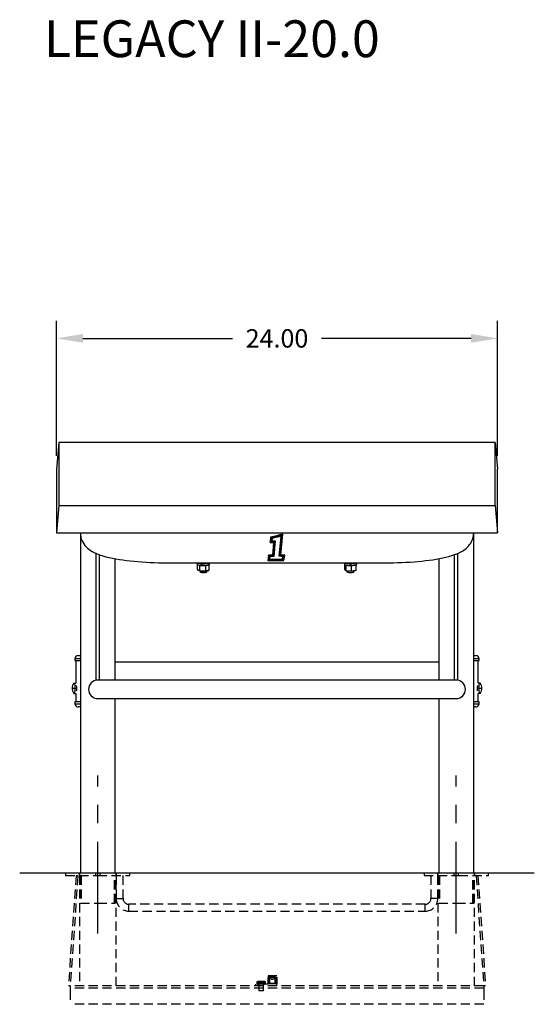
# Model space of a CAD drawing. Extents: x -37.5 to 44.3, y -59.6 to 12.
# Drawn here: x 16.3 to 44.3, y -59.6 to -6.1 of the extents above; entities that cross this region are included whole.
import ezdxf

# ---------------------------------------------------------------- set-up
doc = ezdxf.new("R2010")
doc.units = 0
doc.header["$LTSCALE"] = 10
doc.header["$MEASUREMENT"] = 0
doc.header["$PDSIZE"] = -1
doc.linetypes.add('CENTERX2', pattern=[0.8, 0.5, -0.1, 0.1, -0.1])
doc.linetypes.add('HIDDEN', pattern=[0.075, 0.05, -0.025])
doc.layers.get('0').update_dxf_attribs({"linetype": 'CONTINUOUS'})
doc.layers.get('DEFPOINTS').update_dxf_attribs({"linetype": 'CONTINUOUS'})
doc.layers.add('CEN', color=4, linetype='CENTERX2')
doc.styles.add('ARIAL', font='ARIAL.TTF')
doc.dimstyles.get("Standard").update_dxf_attribs({"dimtxt": 0.18, "dimasz": 0.18, "dimexe": 0.18, "dimexo": 0.0625, "dimgap": 0.09, "dimtad": 0, "dimtih": 1, "dimtoh": 1, "dimdec": 4, "dimzin": 0, "dimtxsty": 'STANDARD', "dimcen": 0.09, "dimazin": 3, "dimtfac": 1, "dimtdec": 4, "dimtofl": 0, "dimtmove": 0, "dimatfit": 3, "dimtolj": 1, "dimtzin": 0})

# ---------------------------------------------------------------- blocks, each defined once
blk = doc.blocks.new('*D18')
at = {"color": 0}
for p, q in [((18.335, -29.816), (18.335, -22.468)), ((42.335, -29.816), (42.335, -22.468)), ((19.775, -23.428), (27.921, -23.428)), ((40.895, -23.428), (32.749, -23.428))]:
    blk.add_line(p, q, dxfattribs=at)
for points in [[(19.775, -23.188), (19.775, -23.668), (18.335, -23.428)], [(40.895, -23.188), (40.895, -23.668), (42.335, -23.428)]]:
    blk.add_solid(points, dxfattribs=at)
at = {"layer": 'DEFPOINTS', "color": 0}
for p in [(18.335, -23.428), (18.335, -30.536), (42.335, -30.536)]:
    blk.add_point(p, dxfattribs=at)
at = {"color": 0, "insert": (30.335, -23.428), "char_height": 1, "attachment_point": 5, "style": 'ARIAL'}
blk.add_mtext('\\A1;24.00', dxfattribs=at)

msp = doc.modelspace()

# ---------------------------------------------------------------- linework, layer by layer
at = {"color": 7, "linetype": 'CONTINUOUS'}
for p, q in [((18.466, -29.082), (18.335, -30.536)), ((18.466, -29.082), (18.466, -32.509)), ((42.204, -29.082), (18.466, -29.082)), ((42.204, -32.509), (42.204, -29.082)), ((42.204, -29.082), (42.335, -30.536)), ((18.335, -30.536), (18.335, -34.009)), ((42.335, -34.009), (42.335, -30.536)), ((18.466, -32.509), (18.335, -34.009)), ((18.466, -32.509), (42.204, -32.509)), ((42.204, -32.509), (42.335, -34.009)), ((18.335, -34.009), (42.335, -34.009)), ((19.635, -34.009), (19.635, -36.586)), ((19.636, -34.009), (19.641, -34.099)), ((19.641, -34.099), (19.658, -34.211)), ((19.658, -34.211), (19.687, -34.319)), ((29.99, -34.232), (29.962, -34.516)), ((29.99, -34.235), (29.962, -34.519)), ((30.075, -34.215), (29.99, -34.232)), ((30.075, -34.218), (29.99, -34.235)), ((29.99, -34.235), (29.99, -34.232)), ((30.102, -34.253), (30.029, -34.269)), ((30.159, -34.196), (30.075, -34.215)), ((30.159, -34.199), (30.075, -34.218)), ((30.176, -34.237), (30.102, -34.253)), ((30.243, -34.176), (30.159, -34.196)), ((30.243, -34.18), (30.159, -34.199)), ((30.249, -34.22), (30.176, -34.237)), ((30.255, -34.259), (30.192, -34.273)), ((30.327, -34.156), (30.243, -34.176)), ((30.327, -34.159), (30.243, -34.18)), ((30.322, -34.202), (30.249, -34.22)), ((30.317, -34.244), (30.255, -34.259)), ((30.38, -34.228), (30.317, -34.244)), ((30.395, -34.184), (30.322, -34.202)), ((30.411, -34.135), (30.327, -34.156)), ((30.411, -34.138), (30.327, -34.159)), ((30.442, -34.213), (30.38, -34.228)), ((30.468, -34.166), (30.395, -34.184)), ((30.494, -34.113), (30.411, -34.135)), ((30.494, -34.116), (30.411, -34.138)), ((30.504, -34.196), (30.442, -34.213)), ((30.457, -35.277), (30.566, -34.18)), ((30.457, -35.277), (30.566, -34.18)), ((30.54, -34.146), (30.468, -34.166)), ((30.577, -34.091), (30.494, -34.113)), ((30.577, -34.094), (30.494, -34.116)), ((30.502, -35.243), (30.613, -34.126)), ((30.502, -35.241), (30.613, -34.126)), ((30.566, -34.18), (30.504, -34.196)), ((30.613, -34.126), (30.54, -34.146)), ((30.548, -35.206), (30.66, -34.07)), ((30.66, -34.067), (30.577, -34.091)), ((30.66, -34.07), (30.577, -34.094)), ((30.66, -34.07), (30.66, -34.067)), ((40.967, -34.366), (41.003, -34.251)), ((41.003, -34.251), (41.025, -34.134)), ((41.025, -34.134), (41.034, -34.025)), ((41.034, -34.025), (41.035, -34.009)), ((41.035, -36.586), (41.035, -34.009)), ((19.687, -34.319), (19.725, -34.42)), ((19.725, -34.42), (19.772, -34.516)), ((19.772, -34.516), (19.827, -34.605)), ((19.827, -34.605), (19.888, -34.687)), ((19.888, -34.687), (19.955, -34.762)), ((19.955, -34.762), (20.027, -34.832)), ((29.962, -34.519), (29.962, -34.516)), ((29.962, -34.519), (30.149, -34.519)), ((30.029, -34.269), (30.008, -34.479)), ((30.008, -34.477), (30.195, -34.477)), ((30.008, -34.479), (30.195, -34.479)), ((30.067, -34.301), (30.054, -34.436)), ((30.054, -34.436), (30.241, -34.436)), ((30.054, -34.436), (30.241, -34.436)), ((30.13, -34.287), (30.067, -34.301)), ((30.149, -34.519), (30.081, -35.209)), ((30.149, -34.519), (30.081, -35.206)), ((30.195, -34.479), (30.119, -35.247)), ((30.192, -34.273), (30.13, -34.287)), ((30.241, -34.436), (30.157, -35.283)), ((30.195, -34.479), (30.195, -34.477)), ((30.241, -34.436), (30.241, -34.436)), ((40.679, -34.798), (40.751, -34.724)), ((40.751, -34.724), (40.816, -34.643)), ((40.816, -34.643), (40.874, -34.557)), ((40.874, -34.557), (40.925, -34.464)), ((40.925, -34.464), (40.967, -34.366)), ((20.027, -34.832), (20.106, -34.897)), ((20.106, -34.897), (20.191, -34.958)), ((20.191, -34.958), (20.286, -35.016)), ((20.286, -35.016), (20.394, -35.073)), ((20.394, -35.073), (20.523, -35.132)), ((20.491, -42.018), (20.491, -35.117)), ((20.523, -35.132), (20.677, -35.191)), ((20.677, -35.191), (20.852, -35.248)), ((20.679, -42.009), (20.679, -35.192)), ((20.852, -35.248), (21.03, -35.297)), ((21.03, -35.297), (21.207, -35.34)), ((29.873, -35.222), (29.835, -35.505)), ((29.873, -35.225), (29.835, -35.508)), ((30.081, -35.206), (29.873, -35.222)), ((30.081, -35.209), (29.873, -35.225)), ((29.873, -35.225), (29.873, -35.222)), ((29.91, -35.263), (29.882, -35.467)), ((30.119, -35.247), (29.91, -35.263)), ((29.947, -35.299), (29.93, -35.424)), ((30.157, -35.283), (29.947, -35.299)), ((30.081, -35.209), (30.081, -35.206)), ((30.659, -35.297), (30.457, -35.277)), ((30.457, -35.277), (30.457, -35.277)), ((30.502, -35.243), (30.502, -35.241)), ((30.707, -35.262), (30.502, -35.243)), ((30.755, -35.223), (30.548, -35.203)), ((30.755, -35.226), (30.548, -35.206)), ((30.639, -35.424), (30.659, -35.297)), ((30.639, -35.424), (30.659, -35.297)), ((30.674, -35.467), (30.707, -35.262)), ((30.674, -35.465), (30.707, -35.262)), ((30.71, -35.508), (30.755, -35.226)), ((30.755, -35.226), (30.755, -35.223)), ((39.349, -35.365), (39.52, -35.327)), ((39.52, -35.327), (39.685, -35.286)), ((39.685, -35.286), (39.848, -35.239)), ((39.848, -35.239), (40.009, -35.185)), ((39.991, -42.009), (39.991, -35.191)), ((40.009, -35.185), (40.173, -35.121)), ((40.173, -35.121), (40.308, -35.057)), ((40.179, -42.006), (40.179, -35.118)), ((40.308, -35.057), (40.419, -34.995)), ((40.419, -34.995), (40.515, -34.933)), ((40.515, -34.933), (40.601, -34.868)), ((40.601, -34.868), (40.679, -34.798)), ((21.207, -35.34), (21.387, -35.378)), ((21.387, -35.378), (21.57, -35.412)), ((21.535, -36.586), (21.535, -35.405)), ((21.57, -35.412), (21.757, -35.444)), ((21.757, -35.444), (21.95, -35.472)), ((21.95, -35.472), (22.148, -35.498)), ((22.148, -35.498), (22.351, -35.522)), ((22.351, -35.522), (22.559, -35.543)), ((22.559, -35.543), (22.771, -35.562)), ((22.771, -35.562), (22.988, -35.579)), ((22.988, -35.579), (23.208, -35.594)), ((23.208, -35.594), (23.432, -35.606)), ((23.432, -35.606), (23.658, -35.616)), ((23.658, -35.616), (23.887, -35.624)), ((23.887, -35.624), (24.117, -35.63)), ((24.117, -35.63), (24.348, -35.633)), ((24.348, -35.633), (24.585, -35.634)), ((24.585, -35.634), (26.191, -35.634)), ((26, -35.634), (26, -35.715)), ((26, -35.715), (26.001, -35.719)), ((26.001, -35.719), (26.013, -35.731)), ((26.01, -35.634), (26.013, -35.636)), ((26.013, -35.636), (26.039, -35.647)), ((26.013, -35.731), (26.039, -35.743)), ((26.143, -35.787), (26.017, -35.736)), ((26.017, -36.001), (26.017, -35.736)), ((26.039, -35.647), (26.078, -35.657)), ((26.039, -35.743), (26.078, -35.753)), ((26.078, -35.657), (26.128, -35.665)), ((26.078, -35.753), (26.128, -35.761)), ((26.128, -35.665), (26.187, -35.672)), ((26.128, -35.761), (26.187, -35.767)), ((26.143, -35.783), (26.144, -35.778)), ((26.143, -35.787), (26.143, -35.783)), ((26.461, -35.794), (26.143, -35.787)), ((26.143, -36.052), (26.143, -35.787)), ((26.144, -35.778), (26.146, -35.773)), ((26.146, -35.773), (26.148, -35.769)), ((26.148, -35.769), (26.15, -35.765)), ((26.15, -35.765), (26.151, -35.764)), ((26.161, -35.634), (26.165, -35.635)), ((26.165, -35.635), (26.195, -35.643)), ((26.187, -35.672), (26.253, -35.676)), ((26.187, -35.767), (26.253, -35.772)), ((26.191, -35.634), (26.253, -35.633)), ((26.195, -35.643), (26.236, -35.648)), ((26.236, -35.648), (26.284, -35.652)), ((26.253, -35.633), (26.325, -35.633)), ((26.284, -35.652), (26.253, -35.676)), ((26.253, -35.772), (26.253, -35.676)), ((26.262, -35.764), (26.253, -35.772)), ((26.262, -35.677), (26.293, -35.652)), ((26.262, -35.772), (26.262, -35.677)), ((26.262, -35.677), (26.332, -35.678)), ((26.262, -35.772), (26.332, -35.773)), ((26.284, -35.66), (26.284, -35.652)), ((26.293, -35.652), (26.345, -35.653)), ((26.325, -35.633), (26.397, -35.633)), ((26.332, -35.678), (26.401, -35.677)), ((26.332, -35.773), (26.401, -35.772)), ((26.345, -35.653), (26.396, -35.651)), ((26.396, -35.651), (26.443, -35.647)), ((26.397, -35.633), (26.461, -35.634)), ((26.401, -35.677), (26.468, -35.673)), ((26.401, -35.772), (26.468, -35.769)), ((26.443, -35.647), (26.481, -35.641)), ((26.461, -35.634), (26.475, -35.634)), ((26.653, -35.749), (26.461, -35.794)), ((26.461, -36.059), (26.461, -35.794)), ((26.468, -35.673), (26.528, -35.667)), ((26.468, -35.769), (26.528, -35.763)), ((26.475, -35.634), (30.335, -35.634)), ((26.481, -35.641), (26.509, -35.634)), ((26.528, -35.667), (26.581, -35.659)), ((26.528, -35.763), (26.581, -35.755)), ((26.581, -35.659), (26.623, -35.65)), ((26.581, -35.755), (26.623, -35.745)), ((26.623, -35.65), (26.652, -35.639)), ((26.623, -35.745), (26.652, -35.734)), ((26.649, -35.736), (26.651, -35.74)), ((26.651, -35.74), (26.653, -35.745)), ((26.652, -35.639), (26.659, -35.634)), ((26.652, -35.734), (26.667, -35.722)), ((26.653, -35.745), (26.653, -35.749)), ((26.653, -36.014), (26.653, -35.749)), ((26.667, -35.722), (26.67, -35.715)), ((26.67, -35.715), (26.67, -35.634)), ((29.835, -35.508), (29.835, -35.505)), ((29.835, -35.508), (30.71, -35.508)), ((29.882, -35.467), (30.674, -35.467)), ((29.883, -35.465), (30.674, -35.465)), ((29.93, -35.424), (30.639, -35.424)), ((29.93, -35.424), (30.639, -35.424)), ((30.335, -35.634), (34.195, -35.634)), ((30.639, -35.424), (30.639, -35.424)), ((30.674, -35.467), (30.674, -35.465)), ((34, -35.634), (34, -35.715)), ((34, -35.715), (34.001, -35.72)), ((34.001, -35.72), (34.013, -35.732)), ((34.01, -35.634), (34.013, -35.636)), ((34.013, -35.636), (34.04, -35.647)), ((34.013, -35.732), (34.04, -35.743)), ((34.032, -35.99), (34.032, -35.74)), ((34.04, -35.647), (34.079, -35.657)), ((34.04, -35.743), (34.079, -35.753)), ((34.093, -35.779), (34.058, -35.748)), ((34.079, -35.657), (34.129, -35.666)), ((34.079, -35.753), (34.129, -35.761)), ((34.396, -35.797), (34.093, -35.779)), ((34.093, -36.044), (34.093, -35.779)), ((34.129, -35.666), (34.188, -35.672)), ((34.129, -35.761), (34.188, -35.768)), ((34.161, -35.634), (34.188, -35.641)), ((34.188, -35.641), (34.226, -35.647)), ((34.188, -35.672), (34.254, -35.676)), ((34.188, -35.768), (34.254, -35.772)), ((34.195, -35.634), (34.236, -35.634)), ((34.226, -35.647), (34.273, -35.651)), ((34.236, -35.634), (34.306, -35.633)), ((34.254, -35.676), (34.323, -35.678)), ((34.254, -35.772), (34.323, -35.773)), ((34.273, -35.651), (34.324, -35.653)), ((34.306, -35.633), (34.379, -35.633)), ((34.324, -35.653), (34.323, -35.678)), ((34.323, -35.773), (34.323, -35.678)), ((34.324, -35.749), (34.323, -35.773)), ((34.323, -35.76), (34.333, -35.761)), ((34.324, -35.749), (34.324, -35.653)), ((34.333, -35.678), (34.334, -35.653)), ((34.333, -35.678), (34.402, -35.677)), ((34.333, -35.773), (34.333, -35.678)), ((34.333, -35.773), (34.402, -35.772)), ((34.334, -35.653), (34.385, -35.652)), ((34.379, -35.633), (34.445, -35.634)), ((34.385, -35.652), (34.433, -35.648)), ((34.394, -35.774), (34.394, -35.773)), ((34.395, -35.778), (34.394, -35.774)), ((34.395, -35.783), (34.395, -35.778)), ((34.396, -35.788), (34.395, -35.783)), ((34.638, -35.761), (34.396, -35.797)), ((34.396, -35.793), (34.396, -35.788)), ((34.396, -35.797), (34.396, -35.793)), ((34.396, -36.062), (34.396, -35.797)), ((34.402, -35.677), (34.469, -35.673)), ((34.402, -35.772), (34.469, -35.769)), ((34.433, -35.648), (34.474, -35.643)), ((34.445, -35.634), (34.474, -35.634)), ((34.469, -35.673), (34.529, -35.667)), ((34.469, -35.769), (34.529, -35.763)), ((34.474, -35.634), (36.085, -35.634)), ((34.474, -35.643), (34.504, -35.636)), ((34.504, -35.636), (34.509, -35.634)), ((34.529, -35.667), (34.582, -35.659)), ((34.529, -35.763), (34.582, -35.755)), ((34.582, -35.659), (34.623, -35.649)), ((34.582, -35.755), (34.623, -35.745)), ((34.623, -35.649), (34.652, -35.638)), ((34.623, -35.745), (34.652, -35.734)), ((34.629, -35.741), (34.628, -35.74)), ((34.633, -35.745), (34.629, -35.741)), ((34.636, -35.75), (34.633, -35.745)), ((34.637, -35.755), (34.636, -35.75)), ((34.638, -35.761), (34.637, -35.755)), ((34.638, -36.026), (34.638, -35.761)), ((34.652, -35.638), (34.659, -35.634)), ((34.652, -35.734), (34.668, -35.722)), ((34.668, -35.722), (34.67, -35.715)), ((34.67, -35.715), (34.67, -35.634)), ((36.085, -35.634), (36.207, -35.634)), ((36.207, -35.634), (36.439, -35.632)), ((36.439, -35.632), (36.67, -35.627)), ((36.67, -35.627), (36.899, -35.62)), ((36.899, -35.62), (37.126, -35.611)), ((37.126, -35.611), (37.35, -35.6)), ((37.35, -35.6), (37.572, -35.587)), ((37.572, -35.587), (37.789, -35.571)), ((37.789, -35.571), (38.003, -35.553)), ((38.003, -35.553), (38.211, -35.533)), ((38.211, -35.533), (38.415, -35.511)), ((38.415, -35.511), (38.614, -35.487)), ((38.614, -35.487), (38.806, -35.46)), ((38.806, -35.46), (38.993, -35.431)), ((38.993, -35.431), (39.174, -35.399)), ((39.135, -35.405), (39.135, -36.586)), ((39.174, -35.399), (39.349, -35.365)), ((26.017, -36.001), (26.143, -36.052)), ((26.017, -36.001), (26.017, -36.007)), ((26.017, -36.007), (26.019, -36.012)), ((26.019, -36.012), (26.022, -36.017)), ((26.022, -36.017), (26.026, -36.021)), ((26.026, -36.021), (26.031, -36.024)), ((26.031, -36.024), (26.036, -36.027)), ((26.036, -36.027), (26.155, -36.075)), ((26.143, -36.052), (26.461, -36.059)), ((26.143, -36.052), (26.143, -36.057)), ((26.143, -36.057), (26.144, -36.061)), ((26.144, -36.061), (26.146, -36.066)), ((26.146, -36.066), (26.148, -36.069)), ((26.147, -36.072), (26.147, -36.137)), ((26.148, -36.139), (26.147, -36.137)), ((26.148, -36.069), (26.15, -36.072)), ((26.158, -36.148), (26.148, -36.139)), ((26.15, -36.072), (26.153, -36.074)), ((26.153, -36.074), (26.156, -36.075)), ((26.156, -36.075), (26.159, -36.076)), ((26.182, -36.156), (26.158, -36.148)), ((26.159, -36.076), (26.163, -36.075)), ((26.159, -36.076), (26.451, -36.082)), ((26.217, -36.162), (26.182, -36.156)), ((26.26, -36.167), (26.217, -36.162)), ((26.309, -36.169), (26.26, -36.167)), ((26.36, -36.169), (26.309, -36.169)), ((26.41, -36.167), (26.36, -36.169)), ((26.453, -36.162), (26.41, -36.167)), ((26.451, -36.082), (26.449, -36.081)), ((26.453, -36.081), (26.451, -36.082)), ((26.452, -36.082), (26.63, -36.04)), ((26.455, -36.08), (26.453, -36.081)), ((26.488, -36.156), (26.453, -36.162)), ((26.457, -36.078), (26.455, -36.08)), ((26.458, -36.075), (26.457, -36.078)), ((26.46, -36.072), (26.458, -36.075)), ((26.461, -36.068), (26.46, -36.072)), ((26.461, -36.059), (26.653, -36.014)), ((26.461, -36.059), (26.461, -36.064)), ((26.461, -36.064), (26.461, -36.068)), ((26.512, -36.148), (26.488, -36.156)), ((26.522, -36.139), (26.512, -36.148)), ((26.522, -36.137), (26.522, -36.065)), ((26.522, -36.137), (26.522, -36.139)), ((26.63, -36.04), (26.633, -36.039)), ((26.633, -36.039), (26.639, -36.037)), ((26.639, -36.037), (26.644, -36.034)), ((26.644, -36.034), (26.648, -36.029)), ((26.648, -36.029), (26.651, -36.025)), ((26.651, -36.025), (26.652, -36.02)), ((26.652, -36.02), (26.653, -36.014)), ((34.032, -35.99), (34.093, -36.044)), ((34.032, -35.995), (34.032, -35.99)), ((34.034, -36), (34.032, -35.995)), ((34.037, -36.005), (34.034, -36)), ((34.041, -36.01), (34.037, -36.005)), ((34.042, -36.011), (34.041, -36.01)), ((34.042, -36.011), (34.101, -36.063)), ((34.093, -36.044), (34.396, -36.062)), ((34.093, -36.044), (34.094, -36.05)), ((34.094, -36.05), (34.095, -36.055)), ((34.095, -36.055), (34.097, -36.059)), ((34.097, -36.059), (34.1, -36.063)), ((34.1, -36.063), (34.104, -36.066)), ((34.104, -36.066), (34.108, -36.067)), ((34.108, -36.067), (34.113, -36.068)), ((34.113, -36.068), (34.391, -36.085)), ((34.113, -36.068), (34.118, -36.068)), ((34.147, -36.07), (34.147, -36.137)), ((34.148, -36.139), (34.147, -36.137)), ((34.158, -36.148), (34.148, -36.139)), ((34.182, -36.156), (34.158, -36.148)), ((34.217, -36.162), (34.182, -36.156)), ((34.26, -36.167), (34.217, -36.162)), ((34.309, -36.169), (34.26, -36.167)), ((34.36, -36.169), (34.309, -36.169)), ((34.41, -36.167), (34.36, -36.169)), ((34.391, -36.085), (34.39, -36.084)), ((34.391, -36.085), (34.614, -36.051)), ((34.392, -36.085), (34.391, -36.085)), ((34.393, -36.083), (34.392, -36.085)), ((34.394, -36.082), (34.393, -36.083)), ((34.395, -36.079), (34.394, -36.082)), ((34.396, -36.071), (34.395, -36.075)), ((34.395, -36.075), (34.395, -36.079)), ((34.396, -36.062), (34.638, -36.026)), ((34.396, -36.062), (34.396, -36.067)), ((34.396, -36.067), (34.396, -36.071)), ((34.453, -36.162), (34.41, -36.167)), ((34.488, -36.156), (34.453, -36.162)), ((34.512, -36.148), (34.488, -36.156)), ((34.522, -36.139), (34.512, -36.148)), ((34.522, -36.137), (34.522, -36.065)), ((34.522, -36.137), (34.522, -36.139)), ((34.618, -36.051), (34.614, -36.051)), ((34.623, -36.049), (34.618, -36.051)), ((34.627, -36.046), (34.623, -36.049)), ((34.631, -36.043), (34.627, -36.046)), ((34.634, -36.039), (34.631, -36.043)), ((34.636, -36.035), (34.634, -36.039)), ((34.637, -36.031), (34.636, -36.035)), ((34.638, -36.026), (34.637, -36.031)), ((19.635, -36.586), (19.635, -52.509)), ((21.535, -42.009), (21.535, -36.586)), ((39.135, -36.586), (39.135, -42.009)), ((41.035, -52.509), (41.035, -36.586)), ((19.51, -40.676), (19.635, -40.676)), ((41.035, -40.676), (41.16, -40.676)), ((19.335, -40.851), (19.335, -40.946)), ((19.635, -40.851), (19.335, -40.851)), ((19.335, -40.946), (19.635, -40.946)), ((19.385, -40.946), (19.385, -42.165)), ((21.535, -41.009), (39.135, -41.009)), ((41.335, -40.851), (41.035, -40.851)), ((41.035, -40.946), (41.335, -40.946)), ((41.285, -42.165), (41.285, -40.946)), ((41.335, -40.946), (41.335, -40.851)), ((19.285, -42.165), (19.29, -42.165)), ((19.29, -42.165), (19.387, -42.165)), ((19.29, -42.165), (19.307, -42.182)), ((19.307, -42.182), (19.324, -42.229)), ((19.324, -42.229), (19.336, -42.301)), ((40.085, -42.009), (20.585, -42.009)), ((41.38, -42.165), (41.283, -42.165)), ((41.328, -42.355), (41.337, -42.274)), ((41.337, -42.274), (41.351, -42.211)), ((41.351, -42.211), (41.367, -42.173)), ((41.367, -42.173), (41.38, -42.165)), ((41.38, -42.165), (41.385, -42.165)), ((19.187, -42.446), (19.345, -42.446)), ((19.29, -42.727), (19.285, -42.727)), ((19.302, -42.719), (19.29, -42.727)), ((19.29, -42.727), (19.387, -42.727)), ((19.319, -42.682), (19.302, -42.719)), ((19.332, -42.619), (19.319, -42.682)), ((19.341, -42.538), (19.332, -42.619)), ((19.336, -42.301), (19.343, -42.39)), ((19.345, -42.446), (19.341, -42.538)), ((19.343, -42.39), (19.345, -42.446)), ((19.385, -42.727), (19.385, -43.196)), ((19.444, -42.369), (19.435, -42.305)), ((19.435, -42.586), (19.441, -42.552)), ((19.441, -42.552), (19.448, -42.459)), ((19.448, -42.459), (19.444, -42.369)), ((41.225, -42.383), (41.223, -42.476)), ((41.223, -42.476), (41.23, -42.562)), ((41.235, -42.305), (41.225, -42.383)), ((41.23, -42.562), (41.235, -42.587)), ((41.38, -42.727), (41.283, -42.727)), ((41.285, -43.196), (41.285, -42.727)), ((41.325, -42.446), (41.328, -42.355)), ((41.325, -42.446), (41.483, -42.446)), ((41.326, -42.503), (41.325, -42.446)), ((41.334, -42.591), (41.326, -42.503)), ((41.346, -42.664), (41.334, -42.591)), ((41.362, -42.711), (41.346, -42.664)), ((41.38, -42.727), (41.362, -42.711)), ((41.385, -42.727), (41.38, -42.727)), ((19.335, -43.196), (19.335, -43.291)), ((19.635, -43.196), (19.335, -43.196)), ((19.335, -43.291), (19.635, -43.291)), ((20.585, -43.009), (40.085, -43.009)), ((21.535, -52.509), (21.535, -43.009)), ((39.135, -43.009), (39.135, -52.509)), ((41.321, -43.196), (41.035, -43.196)), ((41.035, -43.291), (41.321, -43.291)), ((41.335, -43.196), (41.321, -43.196)), ((41.321, -43.291), (41.335, -43.291)), ((41.335, -43.291), (41.335, -43.196)), ((19.635, -43.466), (19.51, -43.466)), ((41.149, -43.466), (41.035, -43.466)), ((41.16, -43.466), (41.149, -43.466)), ((44.335, -52.509), (16.335, -52.509))]:
    msp.add_line(p, q, dxfattribs=at)
at = {"color": 7, "linetype": 'HIDDEN'}
for p, q in [((18.835, -52.509), (18.835, -52.634)), ((18.835, -52.634), (20.585, -52.634)), ((19.404, -52.642), (18.985, -58.627)), ((19.503, -52.649), (19.085, -58.634)), ((19.503, -52.649), (19.404, -52.642)), ((19.57, -52.509), (19.57, -52.634)), ((19.585, -52.509), (19.585, -52.634)), ((19.585, -52.634), (19.585, -58.634)), ((19.635, -52.634), (19.635, -54.134)), ((19.684, -52.634), (19.684, -54.134)), ((20.46, -52.509), (20.46, -52.634)), ((20.585, -52.634), (22.335, -52.634)), ((20.71, -52.634), (20.71, -52.509)), ((21.486, -54.134), (21.486, -52.634)), ((21.535, -54.134), (21.535, -52.634)), ((21.585, -52.634), (21.585, -52.509)), ((21.585, -58.634), (21.585, -52.634)), ((21.585, -52.634), (21.585, -53.884)), ((21.6, -52.634), (21.6, -52.509)), ((21.96, -53.884), (21.96, -52.634)), ((22.335, -52.634), (22.335, -52.509)), ((38.335, -52.509), (38.335, -52.634)), ((38.335, -52.634), (40.223, -52.634)), ((38.71, -52.634), (38.71, -53.884)), ((39.07, -52.509), (39.07, -52.634)), ((39.085, -52.509), (39.085, -52.634)), ((39.085, -52.634), (39.085, -58.634)), ((39.085, -53.884), (39.085, -52.634)), ((39.135, -52.634), (39.135, -54.134)), ((39.184, -52.634), (39.184, -54.134)), ((39.96, -52.509), (39.96, -52.634)), ((40.21, -52.634), (40.21, -52.509)), ((40.223, -52.634), (41.835, -52.634)), ((40.986, -54.134), (40.986, -52.634)), ((41.035, -54.134), (41.035, -52.634)), ((41.085, -52.634), (41.085, -52.509)), ((41.085, -58.634), (41.085, -52.634)), ((41.1, -52.634), (41.1, -52.509)), ((41.266, -52.642), (41.166, -52.649)), ((41.166, -52.649), (41.585, -58.634)), ((41.266, -52.642), (41.685, -58.627)), ((41.835, -52.634), (41.835, -52.509)), ((21.585, -53.884), (21.959, -53.884)), ((39.084, -53.884), (38.71, -53.884)), ((19.635, -54.134), (20.585, -54.134)), ((20.585, -54.134), (21.535, -54.134)), ((22.272, -54.571), (22.272, -54.197)), ((38.397, -54.197), (22.272, -54.197)), ((22.272, -54.572), (38.397, -54.572)), ((38.397, -54.571), (38.397, -54.197)), ((39.135, -54.134), (40.085, -54.134)), ((40.085, -54.134), (41.035, -54.134)), ((29.85, -58.084), (29.85, -58.534)), ((30.32, -58.084), (29.85, -58.084)), ((29.85, -58.084), (29.85, -58.084)), ((29.85, -58.084), (29.85, -58.534)), ((29.953, -58.197), (29.85, -58.197)), ((29.85, -58.204), (29.85, -58.197)), ((29.85, -58.197), (29.85, -58.204)), ((29.85, -58.226), (29.85, -58.204)), ((29.85, -58.204), (29.85, -58.226)), ((29.85, -58.259), (29.85, -58.226)), ((29.85, -58.226), (29.85, -58.259)), ((29.85, -58.302), (29.85, -58.259)), ((29.85, -58.259), (29.85, -58.302)), ((29.85, -58.349), (29.85, -58.302)), ((29.85, -58.302), (29.85, -58.349)), ((29.85, -58.349), (29.85, -58.396)), ((29.85, -58.396), (29.85, -58.349)), ((29.917, -58.084), (29.952, -58.124)), ((29.931, -58.159), (29.929, -58.159)), ((29.929, -58.159), (29.929, -58.484)), ((29.931, -58.084), (29.931, -58.159)), ((29.931, -58.159), (30.239, -58.159)), ((29.952, -58.124), (30.085, -58.124)), ((29.952, -58.124), (29.952, -58.197)), ((29.953, -58.197), (29.952, -58.197)), ((29.952, -58.197), (29.958, -58.201)), ((29.958, -58.201), (29.971, -58.212)), ((29.971, -58.212), (30.001, -58.236)), ((30.001, -58.236), (30.04, -58.261)), ((30.04, -58.261), (30.066, -58.271)), ((30.066, -58.271), (30.085, -58.274)), ((30.091, -58.273), (30.075, -58.272)), ((30.085, -58.124), (30.217, -58.124)), ((30.085, -58.274), (30.11, -58.269)), ((30.11, -58.269), (30.143, -58.254)), ((30.143, -58.254), (30.183, -58.225)), ((30.183, -58.225), (30.206, -58.207)), ((30.206, -58.207), (30.216, -58.198)), ((30.288, -58.197), (30.216, -58.197)), ((30.216, -58.198), (30.216, -58.198)), ((30.217, -58.124), (30.252, -58.084)), ((30.217, -58.198), (30.217, -58.124)), ((30.239, -58.159), (30.239, -58.084)), ((30.241, -58.159), (30.239, -58.159)), ((30.241, -58.484), (30.241, -58.159)), ((30.32, -58.169), (30.288, -58.197)), ((30.288, -58.204), (30.288, -58.197)), ((30.288, -58.197), (30.288, -58.204)), ((30.288, -58.226), (30.288, -58.204)), ((30.288, -58.204), (30.288, -58.226)), ((30.288, -58.259), (30.288, -58.226)), ((30.288, -58.226), (30.288, -58.259)), ((30.288, -58.302), (30.288, -58.259)), ((30.288, -58.259), (30.288, -58.302)), ((30.288, -58.349), (30.288, -58.302)), ((30.288, -58.302), (30.288, -58.349)), ((30.288, -58.349), (30.288, -58.396)), ((30.288, -58.396), (30.288, -58.349)), ((30.32, -58.634), (30.32, -58.084)), ((30.32, -58.634), (30.32, -58.084)), ((30.32, -58.185), (30.32, -58.171)), ((30.32, -58.171), (30.32, -58.171)), ((30.32, -58.171), (30.32, -58.185)), ((30.32, -58.213), (30.32, -58.185)), ((30.32, -58.185), (30.32, -58.213)), ((30.32, -58.252), (30.32, -58.213)), ((30.32, -58.213), (30.32, -58.252)), ((30.32, -58.298), (30.32, -58.252)), ((30.32, -58.252), (30.32, -58.298)), ((30.32, -58.349), (30.32, -58.298)), ((30.32, -58.298), (30.32, -58.349)), ((30.32, -58.349), (30.32, -58.4)), ((30.32, -58.4), (30.32, -58.349)), ((19.085, -58.634), (18.985, -58.627)), ((41.585, -58.634), (19.085, -58.634)), ((19.085, -58.634), (19.085, -58.884)), ((41.585, -58.759), (19.085, -58.759)), ((19.085, -58.884), (19.085, -59.634)), ((29.165, -58.534), (29.165, -58.634)), ((29.85, -58.534), (29.165, -58.534)), ((29.165, -58.534), (29.165, -58.634)), ((29.165, -58.534), (29.165, -58.534)), ((29.233, -58.535), (29.233, -58.534)), ((29.284, -58.535), (29.233, -58.535)), ((29.236, -58.535), (29.236, -58.534)), ((29.239, -58.441), (29.239, -58.503)), ((29.241, -58.441), (29.713, -58.441)), ((29.241, -58.503), (29.713, -58.503)), ((29.243, -58.535), (29.243, -58.534)), ((29.25, -58.535), (29.25, -58.534)), ((29.26, -58.535), (29.26, -58.534)), ((29.693, -58.412), (29.261, -58.412)), ((29.261, -58.535), (29.261, -58.534)), ((29.262, -58.535), (29.262, -58.534)), ((29.268, -58.535), (29.268, -58.534)), ((29.283, -58.535), (29.283, -58.534)), ((29.284, -58.535), (29.284, -58.534)), ((29.284, -58.535), (29.284, -58.534)), ((29.287, -58.535), (29.284, -58.535)), ((29.286, -58.535), (29.286, -58.534)), ((29.287, -58.535), (29.287, -58.534)), ((29.29, -58.535), (29.29, -58.534)), ((29.29, -58.535), (29.29, -58.534)), ((29.29, -58.535), (29.29, -58.535)), ((29.319, -58.535), (29.29, -58.535)), ((29.302, -58.535), (29.302, -58.534)), ((29.302, -58.535), (29.302, -58.534)), ((29.309, -58.535), (29.309, -58.534)), ((29.309, -58.535), (29.309, -58.534)), ((29.319, -58.535), (29.319, -58.534)), ((29.319, -58.535), (29.319, -58.534)), ((29.336, -58.535), (29.319, -58.535)), ((29.336, -58.535), (29.336, -58.534)), ((29.336, -58.535), (29.336, -58.534)), ((29.337, -58.535), (29.337, -58.534)), ((29.349, -58.535), (29.337, -58.535)), ((29.34, -58.535), (29.34, -58.534)), ((29.342, -58.535), (29.342, -58.534)), ((29.344, -58.534), (29.344, -58.634)), ((29.349, -58.535), (29.349, -58.534)), ((29.349, -58.535), (29.349, -58.534)), ((29.349, -58.535), (29.349, -58.535)), ((29.356, -58.535), (29.349, -58.535)), ((29.352, -58.534), (29.352, -58.909)), ((29.356, -58.535), (29.356, -58.534)), ((29.356, -58.535), (29.356, -58.534)), ((29.361, -58.535), (29.361, -58.534)), ((29.377, -58.386), (29.402, -58.383)), ((29.377, -58.386), (29.377, -58.386)), ((29.377, -58.534), (29.377, -58.386)), ((29.381, -58.535), (29.381, -58.534)), ((29.384, -58.535), (29.384, -58.534)), ((29.418, -58.535), (29.384, -58.535)), ((29.393, -58.535), (29.393, -58.534)), ((29.397, -58.535), (29.397, -58.534)), ((29.401, -58.535), (29.401, -58.534)), ((29.402, -58.383), (29.425, -58.382)), ((29.418, -58.535), (29.418, -58.534)), ((29.418, -58.535), (29.418, -58.534)), ((29.418, -58.535), (29.418, -58.534)), ((29.418, -58.535), (29.418, -58.534)), ((29.425, -58.535), (29.418, -58.535)), ((29.418, -58.535), (29.418, -58.535)), ((29.424, -58.535), (29.424, -58.534)), ((29.425, -58.382), (29.442, -58.382)), ((29.425, -58.535), (29.425, -58.534)), ((29.425, -58.535), (29.425, -58.534)), ((29.425, -58.535), (29.425, -58.534)), ((29.425, -58.535), (29.425, -58.534)), ((29.434, -58.535), (29.425, -58.535)), ((29.43, -58.535), (29.43, -58.534)), ((29.43, -58.535), (29.43, -58.534)), ((29.434, -58.535), (29.434, -58.534)), ((29.434, -58.535), (29.434, -58.534)), ((29.442, -58.382), (29.452, -58.384)), ((29.452, -58.384), (29.454, -58.386)), ((29.454, -58.534), (29.454, -58.386)), ((29.46, -58.535), (29.46, -58.534)), ((29.47, -58.535), (29.47, -58.534)), ((29.478, -58.535), (29.47, -58.535)), ((29.471, -58.535), (29.471, -58.534)), ((29.477, -58.535), (29.477, -58.534)), ((29.478, -58.535), (29.478, -58.534)), ((29.489, -58.535), (29.478, -58.535)), ((29.489, -58.535), (29.489, -58.534)), ((29.523, -58.535), (29.489, -58.535)), ((29.493, -58.535), (29.493, -58.534)), ((29.499, -58.386), (29.504, -58.383)), ((29.499, -58.534), (29.499, -58.386)), ((29.504, -58.383), (29.516, -58.382)), ((29.505, -58.535), (29.505, -58.534)), ((29.506, -58.535), (29.506, -58.534)), ((29.507, -58.535), (29.507, -58.534)), ((29.507, -58.535), (29.507, -58.534)), ((29.507, -58.535), (29.507, -58.534)), ((29.516, -58.382), (29.535, -58.382)), ((29.519, -58.535), (29.519, -58.534)), ((29.523, -58.535), (29.523, -58.534)), ((29.534, -58.535), (29.523, -58.535)), ((29.534, -58.535), (29.534, -58.534)), ((29.542, -58.535), (29.534, -58.535)), ((29.535, -58.382), (29.559, -58.384)), ((29.537, -58.535), (29.537, -58.534)), ((29.542, -58.535), (29.542, -58.534)), ((29.544, -58.535), (29.544, -58.534)), ((29.552, -58.535), (29.552, -58.534)), ((29.552, -58.535), (29.552, -58.534)), ((29.588, -58.535), (29.552, -58.535)), ((29.552, -58.535), (29.552, -58.535)), ((29.559, -58.384), (29.577, -58.386)), ((29.559, -58.535), (29.559, -58.534)), ((29.559, -58.535), (29.559, -58.534)), ((29.577, -58.386), (29.577, -58.386)), ((29.577, -58.534), (29.577, -58.386)), ((29.588, -58.535), (29.588, -58.534)), ((29.588, -58.535), (29.588, -58.534)), ((29.595, -58.535), (29.595, -58.534)), ((29.602, -58.909), (29.602, -58.534)), ((29.604, -58.535), (29.604, -58.534)), ((29.61, -58.535), (29.604, -58.535)), ((29.609, -58.634), (29.609, -58.534)), ((29.61, -58.535), (29.61, -58.534)), ((29.634, -58.535), (29.61, -58.535)), ((29.617, -58.535), (29.617, -58.534)), ((29.625, -58.535), (29.625, -58.534)), ((29.634, -58.535), (29.634, -58.534)), ((29.642, -58.535), (29.642, -58.534)), ((29.643, -58.535), (29.643, -58.534)), ((29.643, -58.535), (29.643, -58.534)), ((29.644, -58.535), (29.651, -58.535)), ((29.646, -58.535), (29.646, -58.534)), ((29.648, -58.535), (29.648, -58.534)), ((29.648, -58.535), (29.648, -58.534)), ((29.652, -58.535), (29.652, -58.534)), ((29.652, -58.535), (29.652, -58.534)), ((29.654, -58.535), (29.654, -58.534)), ((29.664, -58.535), (29.664, -58.534)), ((29.695, -58.535), (29.695, -58.534)), ((29.695, -58.535), (29.695, -58.534)), ((29.714, -58.503), (29.714, -58.441)), ((29.721, -58.535), (29.721, -58.534)), ((29.727, -58.535), (29.727, -58.534)), ((29.727, -58.535), (29.727, -58.534)), ((29.741, -58.535), (29.727, -58.535)), ((29.734, -58.535), (29.734, -58.534)), ((29.742, -58.535), (29.742, -58.534)), ((29.742, -58.535), (29.742, -58.534)), ((29.742, -58.535), (29.742, -58.535)), ((29.743, -58.535), (29.743, -58.534)), ((29.767, -58.535), (29.767, -58.534)), ((29.767, -58.535), (29.767, -58.534)), ((29.783, -58.535), (29.783, -58.534)), ((29.79, -58.535), (29.79, -58.534)), ((29.85, -58.396), (29.85, -58.439)), ((29.85, -58.439), (29.85, -58.396)), ((29.85, -58.439), (29.85, -58.472)), ((29.85, -58.472), (29.85, -58.439)), ((29.85, -58.472), (29.85, -58.494)), ((29.85, -58.494), (29.85, -58.472)), ((29.85, -58.494), (29.85, -58.502)), ((29.85, -58.502), (29.85, -58.494)), ((29.85, -58.502), (30.288, -58.502)), ((29.929, -58.484), (30.085, -58.484)), ((30.085, -58.484), (30.241, -58.484)), ((30.288, -58.396), (30.288, -58.439)), ((30.288, -58.439), (30.288, -58.396)), ((30.288, -58.439), (30.288, -58.472)), ((30.288, -58.472), (30.288, -58.439)), ((30.288, -58.472), (30.288, -58.494)), ((30.288, -58.494), (30.288, -58.472)), ((30.288, -58.494), (30.288, -58.502)), ((30.288, -58.502), (30.288, -58.494)), ((30.288, -58.502), (30.32, -58.529)), ((30.32, -58.4), (30.32, -58.446)), ((30.32, -58.446), (30.32, -58.4)), ((30.32, -58.446), (30.32, -58.485)), ((30.32, -58.485), (30.32, -58.446)), ((30.32, -58.485), (30.32, -58.513)), ((30.32, -58.513), (30.32, -58.485)), ((30.32, -58.513), (30.32, -58.527)), ((30.32, -58.527), (30.32, -58.513)), ((30.32, -58.527), (30.32, -58.527)), ((41.685, -58.627), (41.585, -58.634)), ((41.585, -58.634), (41.585, -58.884)), ((41.585, -58.884), (41.585, -59.634)), ((29.602, -58.909), (29.352, -58.909)), ((41.585, -59.634), (19.085, -59.634))]:
    msp.add_line(p, q, dxfattribs=at)
at = {"color": 7, "linetype": 'CONTINUOUS'}
for centre, radius, start, end in [((26.404, -35.794), 0.0574, 359.581, 24.7638), ((34.127, -35.78), 0.0338, 138.1896, 179.641), ((19.51, -40.851), 0.175, 90, 180), ((41.16, -40.851), 0.175, 0, 90), ((19.64, -42.446), 0.453, 141.6738, 180), ((20.585, -42.509), 0.5, 90, 180), ((40.085, -42.509), 0.5, 0, 90), ((41.03, -42.446), 0.453, 0, 38.3262), ((19.64, -42.446), 0.453, 180, 218.3262), ((20.585, -42.509), 0.5, 180, 270), ((40.085, -42.509), 0.5, 270, 0), ((41.03, -42.446), 0.453, 321.6738, 0), ((19.51, -43.291), 0.175, 180, 270), ((41.16, -43.291), 0.175, 270, 0)]:
    msp.add_arc(centre, radius, start, end, dxfattribs=at)
at = {"color": 7, "linetype": 'HIDDEN'}
for centre, radius, start, end in [((22.272, -53.884), 0.688, 180, 270), ((22.272, -53.884), 0.313, 180, 270), ((38.397, -53.884), 0.313, 270, 0), ((38.397, -53.884), 0.688, 270, 0), ((29.27, -58.441), 0.031, 107.3085, 180), ((29.27, -58.503), 0.031, 180, 270), ((29.477, -59.104), 0.725, 97.9273, 107.3085), ((29.477, -59.104), 0.718, 88.2046, 91.7954), ((29.477, -59.104), 0.725, 72.6915, 82.0727), ((29.683, -58.503), 0.031, 270, 0), ((29.683, -58.441), 0.031, 0, 72.6915)]:
    msp.add_arc(centre, radius, start, end, dxfattribs=at)
at = {"layer": 'CEN'}
for p, q in [((20.585, -55.792), (20.585, -47.201)), ((40.085, -55.792), (40.085, -47.201))]:
    msp.add_line(p, q, dxfattribs=at)

# ---------------------------------------------------------------- texts
at = {"style": 'ARIAL'}
msp.add_text('LEGACY II-20.0', height=2, dxfattribs=at).set_placement((17.651, -8.137))

# ---------------------------------------------------------------- dimensions: what is measured, and where the dimension line sits
dim = msp.add_linear_dim(base=(18.335, -23.428), p1=(42.335, -30.536), p2=(18.335, -30.536), dimstyle='STANDARD', override={"dimscale": 8, "dimtxt": 0.125, "dimexe": 0.12, "dimexo": 0.09, "dimdec": 2, "dimtxsty": 'ARIAL', "dimcen": 0.19, "dimtdec": 2})
dim.commit()
dim.dimension.update_dxf_attribs({"geometry": '*D18', "text_midpoint": (30.335, -23.428)})

doc.saveas('drawing.dxf')
